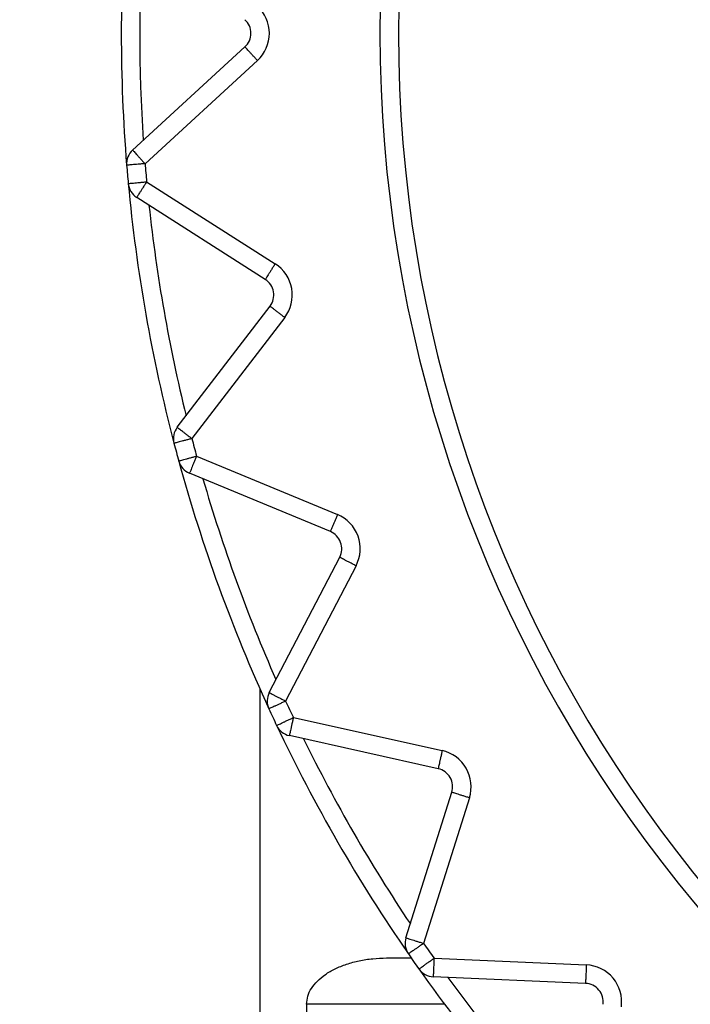
# Model space of a CAD drawing. Extents: x 0 to 420, y 0 to 297.
# Drawn here: x 106 to 106, y 64 to 64 of the extents above; entities that cross this region are included whole.
import ezdxf

# ---------------------------------------------------------------- set-up
doc = ezdxf.new("R2010")
doc.units = 0
doc.layers.get('0').update_dxf_attribs({"linetype": 'CONTINUOUS'})
doc.layers.add('DD0', color=7, linetype='CONTINUOUS')
doc.layers.add('M2', color=3, linetype='CONTINUOUS')
doc.styles.get("Standard").update_dxf_attribs({"font": 'txt', "bigfont": 'BIGFONT'})
doc.dimstyles.get("Standard").update_dxf_attribs({"dimtxt": 3.2, "dimasz": 3, "dimexe": 1.5, "dimexo": 0, "dimgap": 1, "dimtad": 3, "dimtih": 1, "dimtoh": 1, "dimdsep": 46, "dimtxsty": 'STANDARD', "dimblk1": 'OPEN', "dimblk2": 'OPEN', "dimsah": 1, "dimcen": 0.09, "dimadec": 0, "dimazin": 0, "dimtfac": 1, "dimtdec": 4, "dimtofl": 0, "dimtmove": 0, "dimatfit": 3, "dimfxl": 1, "dimtolj": 1, "dimtzin": 0, "dimlwd": 13, "dimlwe": 13, "dimarcsym": 0})

# ---------------------------------------------------------------- blocks, each defined once
blk = doc.blocks.new('_OPEN')
at = {"color": 0, "lineweight": 13}
for p, q in [((-0.965926, 0.258819), (0, 0)), ((0, 0), (-1, 0)), ((0, 0), (-0.965926, -0.258819))]:
    blk.add_line(p, q, dxfattribs=at)
blk = doc.blocks.new('*D14')
for p in [(88.208618, 101.769714), (122.982689, 30.92971), (139.161942, 30.92971)]:
    blk.add_point(p)
at = {"layer": 'DD0', "linetype": 'CONTINUOUS'}
for p, q in [((88.208618, 101.769714), (140.661942, 101.769714)), ((139.161942, 98.769714), (139.161942, 33.92971)), ((122.982689, 30.92971), (140.661942, 30.92971))]:
    blk.add_line(p, q, dxfattribs=at)
at = {"layer": 'DD0', "xscale": 3, "yscale": 3}
for p, rotation in [((139.161942, 101.769714), 90), ((139.161942, 30.92971), 270)]:
    blk.add_blockref('_OPEN', p, dxfattribs=dict(at, rotation=rotation))
at = {"layer": 'DD0', "width": 0.833333}
blk.add_text('１０１２', height=2.5, rotation=90.000003, dxfattribs=at).set_placement((138.461945, 61.55805))
blk = doc.blocks.new('*D15')
for p in [(93.10862, 103.169708), (122.982689, 30.92971), (146.161942, 30.92971)]:
    blk.add_point(p)
at = {"layer": 'DD0', "linetype": 'CONTINUOUS'}
for p, q in [((93.10862, 103.169708), (147.661942, 103.169708)), ((146.161942, 100.169708), (146.161942, 33.92971)), ((122.982689, 30.92971), (147.661942, 30.92971))]:
    blk.add_line(p, q, dxfattribs=at)
at = {"layer": 'DD0', "xscale": 3, "yscale": 3}
for p, rotation in [((146.161942, 103.169708), 90), ((146.161942, 30.92971), 270)]:
    blk.add_blockref('_OPEN', p, dxfattribs=dict(at, rotation=rotation))
at = {"layer": 'DD0', "width": 0.833333}
blk.add_text('１０３２', height=2.5, rotation=90.000003, dxfattribs=at).set_placement((145.461945, 62.258047))

msp = doc.modelspace()

# ---------------------------------------------------------------- linework, layer by layer
at = {"layer": 'M2', "color": 6, "linetype": 'CONTINUOUS', "lineweight": 25}
for p, q in [((105.699536, 64.301348), (105.784703, 64.379388)), ((105.794161, 64.369066), (105.708995, 64.291026)), ((105.710195, 64.277306), (105.807619, 64.21524)), ((105.800097, 64.203433), (105.702673, 64.265499)), ((105.733361, 64.091459), (105.803681, 64.183103)), ((105.814788, 64.17458), (105.744468, 64.082936)), ((105.748032, 64.069634), (105.854753, 64.025428)), ((105.849396, 64.012494), (105.742674, 64.0567)), ((105.803118, 63.890633), (105.856457, 63.993095)), ((105.868875, 63.986631), (105.815536, 63.884168)), ((105.795967, 63.893499), (105.795967, 62.42971)), ((105.821356, 63.871687), (105.934133, 63.846685)), ((105.931102, 63.833017), (105.818326, 63.858019)), ((105.906688, 63.704971), (105.941424, 63.815139)), ((105.954776, 63.810929), (105.92004, 63.700761)), ((105.89204, 63.68971), (105.910669, 63.68971)), ((105.927939, 63.689479), (106.043344, 63.684441)), ((106.042733, 63.670454), (105.927329, 63.675493)), ((105.935967, 63.65471), (105.831418, 63.65471)), ((105.831418, 63.65471), (105.831418, 63.51471))]:
    msp.add_line(p, q, dxfattribs=at)
for centre, radius, start, end in [((106.915967, 64.38971), 1.029, 107.079977, 252.920023), ((106.915967, 64.38971), 1.015, 107.079977, 252.920023), ((106.915967, 64.38971), 1.225, 175.325787, 184.674213), ((106.915967, 64.38971), 1.211, 176.16922, 183.83078), ((105.775244, 64.38971), 0.028, 312.5, 407.5), ((105.775244, 64.38971), 0.014, 312.5, 407.5), ((105.708995, 64.291026), 0.014, 132.5, 184.674213), ((106.915967, 64.38971), 1.211, 184.674213, 185.325787), ((106.915967, 64.38971), 1.225, 184.674213, 185.325787), ((106.915967, 64.38971), 1.225, 185.325787, 194.674213), ((105.710195, 64.277306), 0.014, 185.325787, 237.5), ((106.915967, 64.38971), 1.211, 186.16922, 193.83078), ((105.792575, 64.191626), 0.028, 322.5, 417.5), ((105.792575, 64.191626), 0.014, 322.5, 417.5), ((105.744468, 64.082936), 0.014, 142.5, 194.674213), ((106.915967, 64.38971), 1.211, 194.674213, 195.325787), ((106.915967, 64.38971), 1.225, 194.674213, 195.325787), ((106.915967, 64.38971), 1.225, 195.325787, 204.674213), ((105.748032, 64.069634), 0.014, 195.325787, 247.5), ((106.915967, 64.38971), 1.211, 196.16922, 203.83078), ((105.844038, 63.99956), 0.028, 332.5, 427.5), ((105.844038, 63.99956), 0.014, 332.5, 427.5), ((105.815536, 63.884168), 0.014, 152.5, 204.674213), ((106.915967, 64.38971), 1.211, 204.674213, 205.325787), ((106.915967, 64.38971), 1.225, 204.674213, 205.325787), ((106.915967, 64.38971), 1.225, 205.325787, 214.674213), ((105.821356, 63.871687), 0.014, 205.325787, 257.5), ((106.915967, 64.38971), 1.211, 206.16922, 213.83078), ((105.928072, 63.819349), 0.028, 342.5, 437.5), ((105.928072, 63.819349), 0.014, 342.5, 437.5), ((105.92004, 63.700761), 0.014, 162.5, 214.674213), ((106.915967, 64.38971), 1.211, 214.674213, 215.325787), ((106.915967, 64.38971), 1.225, 214.674213, 215.325787), ((106.915967, 64.38971), 1.225, 215.325787, 224.674213), ((105.927939, 63.68948), 0.014, 215.325787, 267.5), ((106.042123, 63.656468), 0.028, 352.5, 447.5), ((106.915967, 64.38971), 1.211, 216.16922, 223.83078), ((106.042123, 63.656468), 0.014, 352.5, 447.5)]:
    msp.add_arc(centre, radius, start, end, dxfattribs=at)
at = {"layer": 'M2', "color": 6, "linetype": 'CONTINUOUS', "lineweight": 25, "extrusion": (0, 0, -1)}
for points, knots in [([(105.794161, 64.369066), (105.793542, 64.369742), (105.792923, 64.370417), (105.792316, 64.37108), (105.791709, 64.371742), (105.791113, 64.372392), (105.790541, 64.373016), (105.78997, 64.37364), (105.789421, 64.374239), (105.788906, 64.374801), (105.788392, 64.375362), (105.787911, 64.375887), (105.787473, 64.376365), (105.787035, 64.376843), (105.786639, 64.377274), (105.786297, 64.377648), (105.785954, 64.378022), (105.785664, 64.378339), (105.785423, 64.378602), (105.7852, 64.378845), (105.785019, 64.379042), (105.784884, 64.37919), (105.784816, 64.379264), (105.784759, 64.379326), (105.784703, 64.379388)], [0, 0, 0, 0, 1, 1, 1, 2, 2, 2, 3, 3, 3, 4, 4, 4, 5, 5, 5, 6, 6, 6, 7, 7, 7, 8, 8, 8, 8]), ([(105.699536, 64.301348), (105.699593, 64.301286), (105.69965, 64.301224), (105.699718, 64.301149), (105.699853, 64.301002), (105.700034, 64.300805), (105.700256, 64.300562), (105.700497, 64.300299), (105.700787, 64.299982), (105.70113, 64.299608), (105.701473, 64.299234), (105.701868, 64.298802), (105.702307, 64.298324), (105.702745, 64.297846), (105.703225, 64.297322), (105.70374, 64.29676), (105.704255, 64.296198), (105.704803, 64.2956), (105.705375, 64.294976), (105.705947, 64.294351), (105.706542, 64.293702), (105.707149, 64.293039), (105.707757, 64.292377), (105.708375, 64.291701), (105.708995, 64.291026)], [0, 0, 0, 0, 1, 1, 1, 2, 2, 2, 3, 3, 3, 4, 4, 4, 5, 5, 5, 6, 6, 6, 7, 7, 7, 8, 8, 8, 8]), ([(105.708995, 64.291026), (105.708081, 64.290951), (105.707168, 64.290876), (105.706272, 64.290803), (105.705377, 64.29073), (105.704498, 64.290658), (105.703655, 64.290589), (105.702811, 64.29052), (105.702002, 64.290454), (105.701243, 64.290392), (105.700483, 64.29033), (105.699774, 64.290272), (105.699128, 64.290219), (105.698482, 64.290166), (105.697898, 64.290118), (105.697393, 64.290077), (105.696887, 64.290036), (105.696459, 64.290001), (105.696103, 64.289972), (105.695775, 64.289945), (105.695508, 64.289923), (105.695309, 64.289907), (105.695208, 64.289899), (105.695125, 64.289892), (105.695041, 64.289885)], [0, 0, 0, 0, 1, 1, 1, 2, 2, 2, 3, 3, 3, 4, 4, 4, 5, 5, 5, 6, 6, 6, 7, 7, 7, 8, 8, 8, 8]), ([(105.696255, 64.276007), (105.696339, 64.276015), (105.696422, 64.276023), (105.696523, 64.276032), (105.696722, 64.276051), (105.696988, 64.276075), (105.697316, 64.276106), (105.697672, 64.276139), (105.698099, 64.276179), (105.698605, 64.276226), (105.69911, 64.276273), (105.699692, 64.276327), (105.700338, 64.276388), (105.700984, 64.276448), (105.701692, 64.276514), (105.70245, 64.276585), (105.703209, 64.276655), (105.704017, 64.276731), (105.70486, 64.276809), (105.705703, 64.276888), (105.70658, 64.276969), (105.707475, 64.277053), (105.70837, 64.277136), (105.709282, 64.277221), (105.710195, 64.277306)], [0, 0, 0, 0, 1, 1, 1, 2, 2, 2, 3, 3, 3, 4, 4, 4, 5, 5, 5, 6, 6, 6, 7, 7, 7, 8, 8, 8, 8]), ([(105.710195, 64.277306), (105.709703, 64.276534), (105.70921, 64.275761), (105.708727, 64.275003), (105.708245, 64.274245), (105.707771, 64.273502), (105.707316, 64.272788), (105.706861, 64.272074), (105.706425, 64.271389), (105.706016, 64.270747), (105.705607, 64.270104), (105.705224, 64.269504), (105.704876, 64.268957), (105.704528, 64.268411), (105.704213, 64.267917), (105.70394, 64.267489), (105.703668, 64.267061), (105.703437, 64.266699), (105.703245, 64.266398), (105.703068, 64.26612), (105.702924, 64.265894), (105.702817, 64.265726), (105.702763, 64.265641), (105.702718, 64.26557), (105.702673, 64.265499)], [0, 0, 0, 0, 1, 1, 1, 2, 2, 2, 3, 3, 3, 4, 4, 4, 5, 5, 5, 6, 6, 6, 7, 7, 7, 8, 8, 8, 8]), ([(105.807619, 64.21524), (105.807127, 64.214468), (105.806634, 64.213695), (105.806151, 64.212937), (105.805669, 64.212179), (105.805195, 64.211436), (105.80474, 64.210722), (105.804286, 64.210008), (105.803849, 64.209323), (105.80344, 64.208681), (105.803031, 64.208038), (105.802648, 64.207438), (105.8023, 64.206891), (105.801952, 64.206345), (105.801637, 64.205851), (105.801364, 64.205423), (105.801092, 64.204995), (105.800861, 64.204633), (105.800669, 64.204332), (105.800492, 64.204054), (105.800348, 64.203828), (105.800241, 64.20366), (105.800187, 64.203575), (105.800142, 64.203504), (105.800097, 64.203433)], [0, 0, 0, 0, 1, 1, 1, 2, 2, 2, 3, 3, 3, 4, 4, 4, 5, 5, 5, 6, 6, 6, 7, 7, 7, 8, 8, 8, 8]), ([(105.814788, 64.17458), (105.814062, 64.175138), (105.813334, 64.175696), (105.812622, 64.176243), (105.811909, 64.17679), (105.81121, 64.177327), (105.810538, 64.177842), (105.809866, 64.178357), (105.809222, 64.178852), (105.808618, 64.179315), (105.808013, 64.179779), (105.807449, 64.180212), (105.806935, 64.180607), (105.80642, 64.181001), (105.805956, 64.181358), (105.805553, 64.181667), (105.805151, 64.181975), (105.80481, 64.182237), (105.804527, 64.182454), (105.804266, 64.182655), (105.804053, 64.182818), (105.803895, 64.182939), (105.803815, 64.183001), (105.803748, 64.183052), (105.803681, 64.183103)], [0, 0, 0, 0, 1, 1, 1, 2, 2, 2, 3, 3, 3, 4, 4, 4, 5, 5, 5, 6, 6, 6, 7, 7, 7, 8, 8, 8, 8]), ([(105.733361, 64.091459), (105.733427, 64.091408), (105.733494, 64.091357), (105.733574, 64.091295), (105.733733, 64.091173), (105.733945, 64.091011), (105.734206, 64.09081), (105.734489, 64.090593), (105.73483, 64.090332), (105.735232, 64.090023), (105.735635, 64.089714), (105.736099, 64.089357), (105.736614, 64.088963), (105.737128, 64.088568), (105.737692, 64.088135), (105.738297, 64.087671), (105.738901, 64.087208), (105.739545, 64.086713), (105.740217, 64.086198), (105.740889, 64.085682), (105.741588, 64.085146), (105.742301, 64.084599), (105.743014, 64.084052), (105.74374, 64.083494), (105.744468, 64.082936)], [0, 0, 0, 0, 1, 1, 1, 2, 2, 2, 3, 3, 3, 4, 4, 4, 5, 5, 5, 6, 6, 6, 7, 7, 7, 8, 8, 8, 8]), ([(105.744468, 64.082936), (105.743581, 64.082704), (105.742695, 64.082472), (105.741825, 64.082244), (105.740956, 64.082017), (105.740104, 64.081794), (105.739285, 64.081579), (105.738466, 64.081365), (105.73768, 64.081159), (105.736943, 64.080966), (105.736207, 64.080773), (105.735518, 64.080593), (105.734891, 64.080428), (105.734264, 64.080264), (105.733697, 64.080116), (105.733207, 64.079987), (105.732716, 64.079859), (105.7323, 64.07975), (105.731955, 64.07966), (105.731636, 64.079576), (105.731378, 64.079508), (105.731184, 64.079458), (105.731087, 64.079432), (105.731005, 64.079411), (105.730924, 64.07939)], [0, 0, 0, 0, 1, 1, 1, 2, 2, 2, 3, 3, 3, 4, 4, 4, 5, 5, 5, 6, 6, 6, 7, 7, 7, 8, 8, 8, 8]), ([(105.73453, 64.065934), (105.734611, 64.065956), (105.734691, 64.065978), (105.734789, 64.066005), (105.734982, 64.066058), (105.73524, 64.066128), (105.735558, 64.066215), (105.735902, 64.06631), (105.736316, 64.066423), (105.736805, 64.066557), (105.737295, 64.066691), (105.737859, 64.066846), (105.738484, 64.067018), (105.73911, 64.067189), (105.739796, 64.067377), (105.740531, 64.067578), (105.741265, 64.06778), (105.742048, 64.067994), (105.742865, 64.068218), (105.743681, 64.068442), (105.744531, 64.068674), (105.745398, 64.068912), (105.746265, 64.06915), (105.747148, 64.069392), (105.748032, 64.069634)], [0, 0, 0, 0, 1, 1, 1, 2, 2, 2, 3, 3, 3, 4, 4, 4, 5, 5, 5, 6, 6, 6, 7, 7, 7, 8, 8, 8, 8]), ([(105.748032, 64.069634), (105.747681, 64.068788), (105.747331, 64.067941), (105.746987, 64.067111), (105.746643, 64.06628), (105.746306, 64.065466), (105.745982, 64.064684), (105.745658, 64.063902), (105.745347, 64.063152), (105.745055, 64.062448), (105.744764, 64.061745), (105.744492, 64.061087), (105.744244, 64.060488), (105.743995, 64.059889), (105.743771, 64.059348), (105.743577, 64.058879), (105.743383, 64.058411), (105.743219, 64.058014), (105.743082, 64.057684), (105.742956, 64.05738), (105.742854, 64.057133), (105.742777, 64.056948), (105.742739, 64.056855), (105.742706, 64.056777), (105.742674, 64.0567)], [0, 0, 0, 0, 1, 1, 1, 2, 2, 2, 3, 3, 3, 4, 4, 4, 5, 5, 5, 6, 6, 6, 7, 7, 7, 8, 8, 8, 8]), ([(105.854753, 64.025428), (105.854403, 64.024582), (105.854052, 64.023735), (105.853708, 64.022905), (105.853364, 64.022075), (105.853027, 64.021261), (105.852703, 64.020479), (105.852379, 64.019697), (105.852068, 64.018946), (105.851777, 64.018243), (105.851486, 64.017539), (105.851213, 64.016881), (105.850965, 64.016283), (105.850717, 64.015684), (105.850493, 64.015143), (105.850299, 64.014674), (105.850105, 64.014205), (105.84994, 64.013808), (105.849804, 64.013479), (105.849678, 64.013174), (105.849575, 64.012927), (105.849499, 64.012743), (105.84946, 64.012649), (105.849428, 64.012572), (105.849396, 64.012494)], [0, 0, 0, 0, 1, 1, 1, 2, 2, 2, 3, 3, 3, 4, 4, 4, 5, 5, 5, 6, 6, 6, 7, 7, 7, 8, 8, 8, 8]), ([(105.868875, 63.986631), (105.868062, 63.987054), (105.867249, 63.987477), (105.866452, 63.987892), (105.865655, 63.988307), (105.864873, 63.988714), (105.864122, 63.989105), (105.863372, 63.989495), (105.862651, 63.989871), (105.861976, 63.990222), (105.8613, 63.990574), (105.860669, 63.990903), (105.860094, 63.991202), (105.859519, 63.991501), (105.858999, 63.991772), (105.858549, 63.992006), (105.858099, 63.99224), (105.857718, 63.992439), (105.857402, 63.992603), (105.85711, 63.992755), (105.856872, 63.992879), (105.856695, 63.992971), (105.856605, 63.993018), (105.856531, 63.993057), (105.856457, 63.993095)], [0, 0, 0, 0, 1, 1, 1, 2, 2, 2, 3, 3, 3, 4, 4, 4, 5, 5, 5, 6, 6, 6, 7, 7, 7, 8, 8, 8, 8]), ([(105.803118, 63.890633), (105.803192, 63.890594), (105.803267, 63.890555), (105.803356, 63.890508), (105.803534, 63.890416), (105.803771, 63.890293), (105.804063, 63.89014), (105.80438, 63.889976), (105.80476, 63.889778), (105.805211, 63.889543), (105.805661, 63.889309), (105.80618, 63.889039), (105.806755, 63.888739), (105.80733, 63.88844), (105.807961, 63.888111), (105.808637, 63.88776), (105.809313, 63.887408), (105.810033, 63.887033), (105.810784, 63.886642), (105.811535, 63.886251), (105.812316, 63.885844), (105.813113, 63.885429), (105.81391, 63.885014), (105.814723, 63.884591), (105.815536, 63.884168)], [0, 0, 0, 0, 1, 1, 1, 2, 2, 2, 3, 3, 3, 4, 4, 4, 5, 5, 5, 6, 6, 6, 7, 7, 7, 8, 8, 8, 8]), ([(105.815536, 63.884168), (105.814703, 63.883786), (105.81387, 63.883403), (105.813054, 63.883028), (105.812238, 63.882653), (105.811437, 63.882285), (105.810668, 63.881932), (105.809898, 63.881578), (105.80916, 63.881239), (105.808468, 63.880921), (105.807776, 63.880603), (105.807129, 63.880306), (105.80654, 63.880036), (105.805951, 63.879765), (105.805419, 63.879521), (105.804958, 63.879309), (105.804497, 63.879097), (105.804107, 63.878917), (105.803783, 63.878768), (105.803483, 63.878631), (105.80324, 63.878519), (105.803059, 63.878436), (105.802967, 63.878394), (105.80289, 63.878359), (105.802814, 63.878324)], [0, 0, 0, 0, 1, 1, 1, 2, 2, 2, 3, 3, 3, 4, 4, 4, 5, 5, 5, 6, 6, 6, 7, 7, 7, 8, 8, 8, 8]), ([(105.808702, 63.865698), (105.808778, 63.865734), (105.808853, 63.86577), (105.808945, 63.865813), (105.809126, 63.865899), (105.809367, 63.866013), (105.809665, 63.866154), (105.809987, 63.866307), (105.810375, 63.86649), (105.810834, 63.866707), (105.811293, 63.866924), (105.811822, 63.867175), (105.812408, 63.867452), (105.812994, 63.86773), (105.813637, 63.868034), (105.814326, 63.86836), (105.815014, 63.868686), (105.815748, 63.869033), (105.816513, 63.869395), (105.817279, 63.869757), (105.818075, 63.870134), (105.818887, 63.870519), (105.8197, 63.870903), (105.820528, 63.871295), (105.821356, 63.871687)], [0, 0, 0, 0, 1, 1, 1, 2, 2, 2, 3, 3, 3, 4, 4, 4, 5, 5, 5, 6, 6, 6, 7, 7, 7, 8, 8, 8, 8]), ([(105.821356, 63.871687), (105.821158, 63.870792), (105.820959, 63.869898), (105.820765, 63.86902), (105.82057, 63.868143), (105.82038, 63.867283), (105.820196, 63.866456), (105.820013, 63.86563), (105.819837, 63.864837), (105.819673, 63.864093), (105.819508, 63.86335), (105.819354, 63.862655), (105.819213, 63.862022), (105.819073, 63.861389), (105.818946, 63.860817), (105.818837, 63.860322), (105.818727, 63.859827), (105.818634, 63.859407), (105.818557, 63.859059), (105.818485, 63.858738), (105.818427, 63.858476), (105.818384, 63.858281), (105.818362, 63.858183), (105.818344, 63.858101), (105.818326, 63.858019)], [0, 0, 0, 0, 1, 1, 1, 2, 2, 2, 3, 3, 3, 4, 4, 4, 5, 5, 5, 6, 6, 6, 7, 7, 7, 8, 8, 8, 8]), ([(105.934133, 63.846685), (105.933934, 63.845791), (105.933736, 63.844896), (105.933541, 63.844019), (105.933347, 63.843141), (105.933156, 63.842281), (105.932973, 63.841454), (105.93279, 63.840628), (105.932614, 63.839835), (105.932449, 63.839091), (105.932284, 63.838348), (105.93213, 63.837653), (105.93199, 63.83702), (105.93185, 63.836387), (105.931723, 63.835816), (105.931613, 63.83532), (105.931503, 63.834825), (105.93141, 63.834405), (105.931333, 63.834057), (105.931262, 63.833736), (105.931204, 63.833474), (105.931161, 63.833279), (105.931139, 63.833181), (105.93112, 63.833099), (105.931102, 63.833017)], [0, 0, 0, 0, 1, 1, 1, 2, 2, 2, 3, 3, 3, 4, 4, 4, 5, 5, 5, 6, 6, 6, 7, 7, 7, 8, 8, 8, 8]), ([(105.954776, 63.810929), (105.953903, 63.811204), (105.953028, 63.81148), (105.952171, 63.81175), (105.951314, 63.81202), (105.950474, 63.812285), (105.949667, 63.81254), (105.948859, 63.812794), (105.948085, 63.813039), (105.947358, 63.813268), (105.946632, 63.813497), (105.945953, 63.813711), (105.945335, 63.813906), (105.944717, 63.814101), (105.944158, 63.814277), (105.943674, 63.814429), (105.943191, 63.814582), (105.942781, 63.814711), (105.942441, 63.814818), (105.942127, 63.814917), (105.941871, 63.814998), (105.941681, 63.815058), (105.941584, 63.815088), (105.941504, 63.815114), (105.941424, 63.815139)], [0, 0, 0, 0, 1, 1, 1, 2, 2, 2, 3, 3, 3, 4, 4, 4, 5, 5, 5, 6, 6, 6, 7, 7, 7, 8, 8, 8, 8]), ([(105.906688, 63.704971), (105.906768, 63.704945), (105.906848, 63.70492), (105.906945, 63.70489), (105.907136, 63.70483), (105.90739, 63.704749), (105.907705, 63.70465), (105.908045, 63.704543), (105.908454, 63.704414), (105.908939, 63.704261), (105.909423, 63.704108), (105.909981, 63.703932), (105.910599, 63.703737), (105.911218, 63.703542), (105.911896, 63.703329), (105.912622, 63.7031), (105.913349, 63.70287), (105.914123, 63.702626), (105.914931, 63.702372), (105.915738, 63.702117), (105.916578, 63.701852), (105.917436, 63.701582), (105.918293, 63.701312), (105.919166, 63.701036), (105.92004, 63.700761)], [0, 0, 0, 0, 1, 1, 1, 2, 2, 2, 3, 3, 3, 4, 4, 4, 5, 5, 5, 6, 6, 6, 7, 7, 7, 8, 8, 8, 8]), ([(105.92004, 63.700761), (105.919287, 63.700239), (105.918533, 63.699718), (105.917794, 63.699207), (105.917055, 63.698696), (105.91633, 63.698194), (105.915634, 63.697713), (105.914938, 63.697231), (105.91427, 63.696769), (105.913644, 63.696336), (105.913017, 63.695902), (105.912432, 63.695498), (105.911899, 63.695129), (105.911366, 63.69476), (105.910884, 63.694427), (105.910467, 63.694138), (105.91005, 63.69385), (105.909696, 63.693605), (105.909403, 63.693402), (105.909132, 63.693215), (105.908912, 63.693063), (105.908748, 63.692949), (105.908665, 63.692891), (105.908596, 63.692844), (105.908527, 63.692796)], [0, 0, 0, 0, 1, 1, 1, 2, 2, 2, 3, 3, 3, 4, 4, 4, 5, 5, 5, 6, 6, 6, 7, 7, 7, 8, 8, 8, 8]), ([(105.831418, 63.65471), (105.831596, 63.656746), (105.831774, 63.658782), (105.832339, 63.660788), (105.832904, 63.662793), (105.833855, 63.664767), (105.835074, 63.666681), (105.836293, 63.668594), (105.83778, 63.670446), (105.83954, 63.67221), (105.8413, 63.673974), (105.843333, 63.675648), (105.845601, 63.677208), (105.847869, 63.678767), (105.850372, 63.680212), (105.853073, 63.681522), (105.855774, 63.682831), (105.858675, 63.684005), (105.861729, 63.685021), (105.864783, 63.686037), (105.867992, 63.686895), (105.871306, 63.687599), (105.87462, 63.688303), (105.87804, 63.688852), (105.881513, 63.689178), (105.884986, 63.689504), (105.888513, 63.689607), (105.89204, 63.68971)], [0, 0, 0, 0, 1, 1, 1, 2, 2, 2, 3, 3, 3, 4, 4, 4, 5, 5, 5, 6, 6, 6, 7, 7, 7, 8, 8, 8, 9, 9, 9, 9]), ([(105.916517, 63.681384), (105.916586, 63.681433), (105.916654, 63.681481), (105.916737, 63.68154), (105.9169, 63.681656), (105.917118, 63.68181), (105.917387, 63.682001), (105.917678, 63.682207), (105.918028, 63.682455), (105.918442, 63.682749), (105.918856, 63.683042), (105.919334, 63.683381), (105.919863, 63.683756), (105.920392, 63.684131), (105.920972, 63.684542), (105.921594, 63.684982), (105.922215, 63.685423), (105.922878, 63.685892), (105.923568, 63.686382), (105.924259, 63.686871), (105.924978, 63.687381), (105.925711, 63.6879), (105.926444, 63.68842), (105.927192, 63.68895), (105.927939, 63.689479)], [0, 0, 0, 0, 1, 1, 1, 2, 2, 2, 3, 3, 3, 4, 4, 4, 5, 5, 5, 6, 6, 6, 7, 7, 7, 8, 8, 8, 8]), ([(105.927939, 63.689479), (105.927899, 63.688564), (105.927859, 63.687649), (105.92782, 63.686751), (105.927781, 63.685853), (105.927743, 63.684973), (105.927706, 63.684127), (105.927669, 63.683282), (105.927633, 63.68247), (105.9276, 63.681709), (105.927567, 63.680948), (105.927536, 63.680237), (105.927508, 63.67959), (105.927479, 63.678942), (105.927454, 63.678357), (105.927432, 63.67785), (105.92741, 63.677343), (105.927391, 63.676914), (105.927375, 63.676558), (105.927361, 63.676228), (105.927349, 63.675961), (105.92734, 63.675762), (105.927336, 63.675661), (105.927332, 63.675577), (105.927329, 63.675493)], [0, 0, 0, 0, 1, 1, 1, 2, 2, 2, 3, 3, 3, 4, 4, 4, 5, 5, 5, 6, 6, 6, 7, 7, 7, 8, 8, 8, 8]), ([(106.043344, 63.684441), (106.043304, 63.683526), (106.043264, 63.68261), (106.043225, 63.681712), (106.043186, 63.680815), (106.043147, 63.679934), (106.04311, 63.679089), (106.043074, 63.678243), (106.043038, 63.677431), (106.043005, 63.67667), (106.042972, 63.67591), (106.042941, 63.675199), (106.042912, 63.674551), (106.042884, 63.673903), (106.042859, 63.673318), (106.042836, 63.672811), (106.042814, 63.672305), (106.042795, 63.671875), (106.04278, 63.671519), (106.042766, 63.67119), (106.042754, 63.670923), (106.042745, 63.670723), (106.042741, 63.670622), (106.042737, 63.670538), (106.042733, 63.670454)], [0, 0, 0, 0, 1, 1, 1, 2, 2, 2, 3, 3, 3, 4, 4, 4, 5, 5, 5, 6, 6, 6, 7, 7, 7, 8, 8, 8, 8])]:
    msp.add_open_spline(points, degree=3, knots=knots, dxfattribs=at)

# ---------------------------------------------------------------- dimensions: what is measured, and where the dimension line sits
at = {"layer": 'DD0', "color": 7}
for base, p1, text, picture, middle in [((146.161942, 30.92971), (93.10862, 103.169708), '１０３２', '*D15', (144.211941, 67.049713)), ((139.161942, 30.92971), (88.208618, 101.769714), '１０１２', '*D14', (137.211941, 66.349716))]:
    dim = msp.add_linear_dim(base=base, p1=p1, p2=(122.982689, 30.92971), angle=90, text=text, dimstyle='STANDARD', override={"dimtxt": 2.5, "dimexe": 1.5, "dimexo": 2.47799e-06, "dimtih": 1, "dimtoh": 1, "dimtmove": 2, "dimlwd": 13, "dimlwe": 13}, dxfattribs=at)
    dim.commit()
    dim.dimension.update_dxf_attribs({"geometry": picture, "text_midpoint": middle, "dimtype": 160, "text_rotation": 90.000002})

doc.saveas('drawing.dxf')
